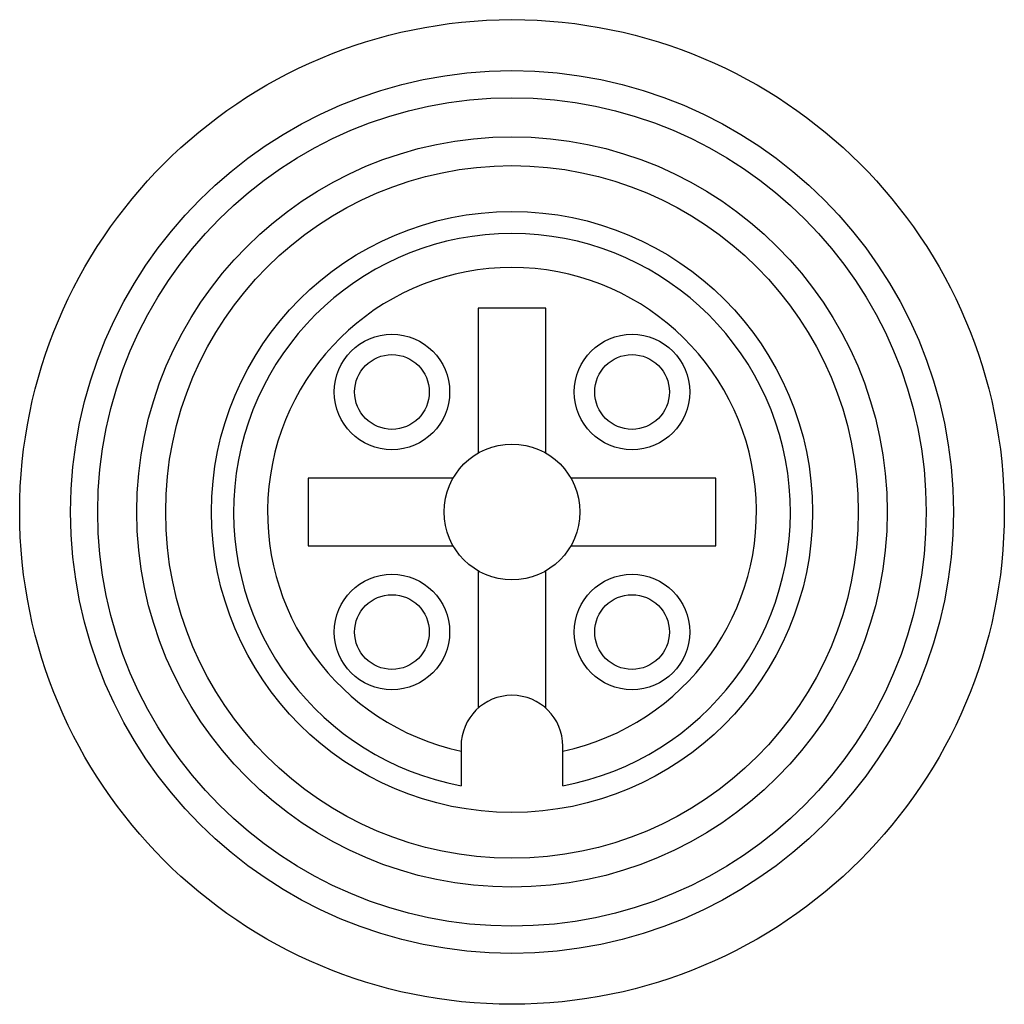
# Model space of a CAD drawing. Units: millimetres. Extents: x 1.9 to 16.4, y 5.8 to 20.3.
import ezdxf

# ---------------------------------------------------------------- set-up
doc = ezdxf.new("R2010")
doc.units = ezdxf.units.MM
doc.header["$LTSCALE"] = 1.689751
doc.layers.get('0').update_dxf_attribs({"linetype": 'CONTINUOUS'})

msp = doc.modelspace()

# ---------------------------------------------------------------- linework, layer by layer
at = {"color": 7}
for p, q in [((8.696, 16.025), (8.696, 13.891)), ((9.696, 16.025), (8.696, 16.025)), ((9.696, 13.891), (9.696, 16.025)), ((6.196, 13.525), (6.196, 12.525)), ((8.33, 13.525), (6.196, 13.525)), ((12.196, 13.525), (10.062, 13.525)), ((12.196, 12.525), (12.196, 13.525)), ((6.196, 12.525), (8.33, 12.525)), ((10.062, 12.525), (12.196, 12.525)), ((8.696, 12.159), (8.696, 10.134)), ((9.696, 10.134), (9.696, 12.159)), ((8.446, 9.575), (8.446, 8.994)), ((9.946, 8.994), (9.946, 9.575))]:
    msp.add_line(p, q, dxfattribs=at)
for centre, radius in [((9.196, 13.025), 7.25), ((9.196, 13.025), 6.5), ((9.196, 13.025), 6.1), ((9.196, 13.025), 5.525), ((9.196, 13.025), 5.1), ((9.196, 13.025), 4.425), ((7.428, 14.792), 0.85), ((10.964, 14.792), 0.85), ((7.428, 14.792), 0.55), ((10.964, 14.792), 0.55), ((9.196, 13.025), 1), ((7.428, 11.257), 0.85), ((10.964, 11.257), 0.85), ((7.428, 11.257), 0.55), ((10.964, 11.257), 0.55)]:
    msp.add_circle(centre, radius, dxfattribs=at)
for centre, radius, start, end in [((9.196, 13.025), 4.1, 280.5403, 259.4597), ((9.196, 13.025), 3.6, 282.0247, 257.9753), ((9.196, 9.575), 0.75, 0, 180)]:
    msp.add_arc(centre, radius, start, end, dxfattribs=at)

doc.saveas('drawing.dxf')
